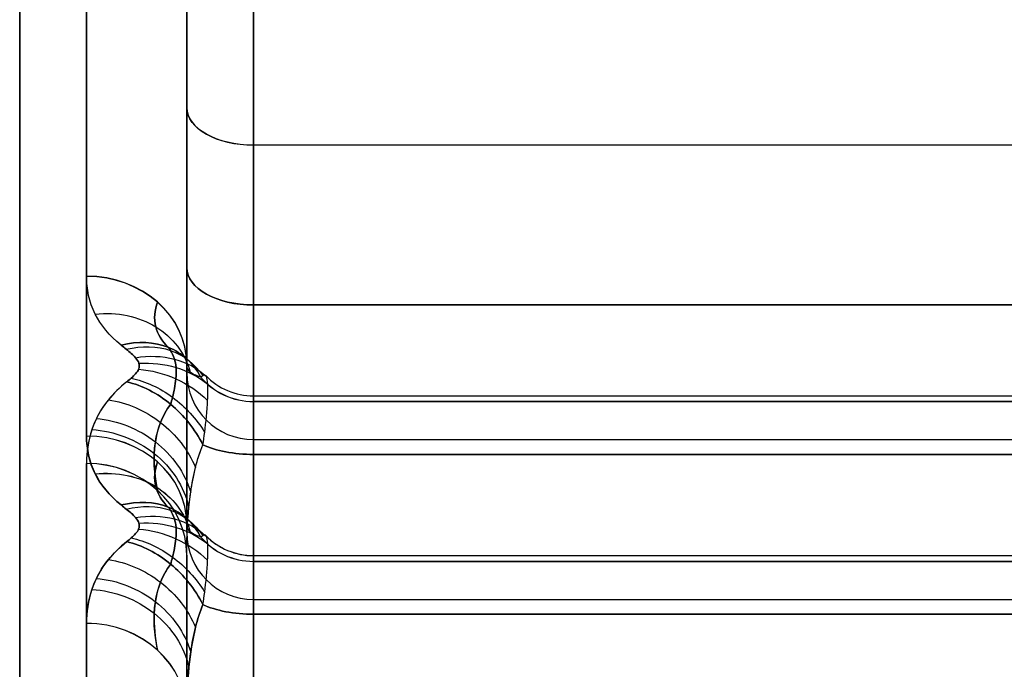
# Model space of a CAD drawing. Units: millimetres. Extents: x 0 to 532, y -9 to 817.
# Drawn here: x 29 to 30, y -8 to -7 of the extents above; entities that cross this region are included whole.
import ezdxf

# ---------------------------------------------------------------- set-up
doc = ezdxf.new("R2010")
doc.units = ezdxf.units.MM
doc.header["$MEASUREMENT"] = 0
doc.layers.add('Predefinito', color=7, linetype='Continuous', true_color=0x000000)

msp = doc.modelspace()

# ---------------------------------------------------------------- linework, layer by layer
at = {"layer": 'Predefinito'}
for p, q in [((29.1, -5.961, 254.3272), (29.1, -7.1491, 255.1285)), ((29.1, -7.1491, 264.8715), (29.1, -5.961, 265.6728)), ((29.1, -7.1491, 255.1285), (29.1, -5.961, 254.3272)), ((29.1, -7.3883, -264.8715), (29.1, -6.2003, -265.6728)), ((29.1, -7.3883, -255.1285), (29.1, -6.2003, -254.3272)), ((29, -7.0932, 255.2114), (29, -6.7221, 254.9612)), ((29, -6.7221, 265.0388), (29, -7.0932, 264.7886)), ((29, -7.3324, -264.7886), (29, -6.9613, -265.0388)), ((29, -6.9613, -254.9612), (29, -7.3324, -255.2114)), ((29, -7.1343, 255.5347), (29, -7.3844, 255.5347)), ((29, -7.1343, 264.4653), (29, -7.3844, 264.4653)), ((29, -7.1483, 255.2517), (29, -7.1483, 255.556)), ((29, -7.1483, 264.444), (29, -7.1483, 264.7483)), ((57.9, -7.1491, 255.1285), (29.1, -7.1491, 255.1285)), ((57.9, -7.1491, 264.8715), (29.1, -7.1491, 264.8715)), ((29, -7.3736, -264.4653), (29, -7.6236, -264.4653)), ((29, -7.3736, -255.5347), (29, -7.6236, -255.5347)), ((29, -7.3875, -264.7483), (29, -7.3875, -264.444)), ((29, -7.3875, -255.556), (29, -7.3875, -255.2517)), ((57.9, -7.3883, -264.8715), (29.1, -7.3883, -264.8715)), ((29.1, -7.3883, -255.1285), (57.9, -7.3883, -255.1285)), ((29.1, -7.5243, 256.3405), (57.9, -7.5243, 256.3405)), ((29.1, -7.5243, 263.6595), (57.9, -7.5243, 263.6595)), ((57.9, -7.5329, 256.2905), (29.1, -7.5329, 256.2905)), ((29.1, -7.5329, 263.7095), (57.9, -7.5329, 263.7095)), ((29.1, -7.5899, 255.9576), (57.9, -7.5899, 255.9576)), ((29.1, -7.5899, 264.0424), (57.9, -7.5899, 264.0424)), ((29.1, -7.612, 256.4769), (57.9, -7.612, 256.4769)), ((57.9, -7.612, 263.5231), (29.1, -7.612, 263.5231)), ((29.1, -7.7635, -263.6595), (57.9, -7.7635, -263.6595)), ((29.1, -7.7635, -256.3405), (57.9, -7.7635, -256.3405)), ((57.9, -7.7721, -263.7095), (29.1, -7.7721, -263.7095)), ((29.1, -7.7721, -256.2905), (57.9, -7.7721, -256.2905)), ((29.1, -7.8291, -264.0424), (57.9, -7.8291, -264.0424)), ((29.1, -7.8291, -255.9576), (57.9, -7.8291, -255.9576)), ((29.1, -7.8512, -263.5231), (57.9, -7.8512, -263.5231)), ((57.9, -7.8512, -256.4769), (29.1, -7.8512, -256.4769))]:
    msp.add_line(p, q, dxfattribs=at)
for centre, radius, start in [((28.75, -6.5557, -260), 2, 180), ((29.1, -7.4899, 255.9576), 0.1, 180), ((29.1, -7.4899, 264.0424), 0.1, 180), ((29.1, -7.4243, 256.3405), 0.1, 224.2097), ((29.1, -7.4243, 263.6595), 0.1, 224.21), ((29.1, -7.7291, -264.0424), 0.1, 180), ((29.1, -7.7291, -255.9576), 0.1, 180), ((29.1, -7.6635, -263.6595), 0.1, 224.2097), ((29.1, -7.6635, -256.3405), 0.1, 224.21)]:
    msp.add_arc(centre, radius, start, 270, dxfattribs=at)
at = {"layer": 'Predefinito', "extrusion": (1, 4.90642e-15, 1.00229e-29)}
msp.add_arc((-0.3165, 260, 28.75), 8, 141.31781, 218.68219, dxfattribs=at)
at = {"layer": 'Predefinito', "extrusion": (1, -3.63835e-14, -1.44848e-14)}
msp.add_arc((-0.3165, 260, 28.85), 8, 208.52353, 218.18932, dxfattribs=at)
at = {"layer": 'Predefinito', "extrusion": (1, -2.46898e-13, 1.27821e-13)}
msp.add_arc((-0.3165, 260, 28.85), 8, 141.81068, 151.47647, dxfattribs=at)
at = {"layer": 'Predefinito', "extrusion": (1, 0, 0)}
for centre, radius, start, end in [((-0.3165, 260, 28.85), 8, 141.81068, 151.47647), ((-0.3165, 260, 29), 8.15, 208.52353, 218.18932), ((-0.3165, 260, 29), 8.15, 141.81068, 146.94564), ((-0.5557, -260, 28.85), 8, 208.52353, 218.18932), ((-0.5557, -260, 29), 8.15, 210.93997, 218.18932), ((-6.5899, 255.9576, 29), 0.9, 170.7496, 236), ((-6.5899, 264.0424, 29), 0.9, 124, 140.3446), ((-7.6743, 256.3405, 29.1), 0.15, 360, 65.4638), ((-7.6743, 263.6595, 29.1), 0.15, 294.5362, 0), ((-0.5557, -260, 29), 8.15, 149.66414, 151.47647), ((-7.1968, 257.3866, 29.1), 1, 155.0644, 245.4638), ((-0.3165, 260, 28.85), 8, 156.0127, 162.39016), ((-6.8291, -264.0424, 29), 0.9, 170.365, 192.3288), ((-6.8291, -255.9576, 29), 0.9, 176.4055, 189.635), ((-0.3165, 260, 29), 8.15, 203.58871, 203.9873), ((-0.3165, 260, 29), 8.15, 156.0127, 157.55353), ((-7.1968, 257.3866, 29), 0.9, 190.8609, 231.0448), ((-7.9135, -263.6595, 29.1), 0.15, 360, 65.4638), ((-7.9135, -263.6595, 29.1), 0.15, 340.5525, 0), ((-7.436, -262.6134, 29.1), 1, 155.0644, 245.4638), ((-0.5557, -260, 28.85), 8, 197.60984, 203.9873)]:
    msp.add_arc(centre, radius, start, end, dxfattribs=at)
at = {"layer": 'Predefinito', "extrusion": (1, -1.62328e-13, -1.00664e-13)}
msp.add_arc((-0.3165, 260, 29), 8.15, 208.52353, 218.18932, dxfattribs=at)
at = {"layer": 'Predefinito', "extrusion": (1, -1.11171e-13, 6.69877e-14)}
msp.add_arc((-0.3165, 260, 29), 8.15, 141.81068, 151.47647, dxfattribs=at)
at = {"layer": 'Predefinito', "extrusion": (1, -3.09065e-13, -1.56124e-13)}
msp.add_arc((-0.5557, -260, 28.85), 8, 208.52353, 218.18932, dxfattribs=at)
at = {"layer": 'Predefinito', "extrusion": (1, -1.94348e-13, 1.1216e-13)}
msp.add_arc((-0.5557, -260, 28.85), 8, 141.81068, 151.47647, dxfattribs=at)
at = {"layer": 'Predefinito', "extrusion": (1, -2.32037e-14, -1.83719e-14)}
msp.add_arc((-0.5557, -260, 29), 8.15, 208.52353, 218.18932, dxfattribs=at)
at = {"layer": 'Predefinito', "extrusion": (1, -7.90848e-14, 5.51578e-14)}
msp.add_arc((-0.5557, -260, 29), 8.15, 141.81068, 151.47647, dxfattribs=at)
at = {"layer": 'Predefinito', "extrusion": (1, 4.79823e-15, 2.05479e-15)}
msp.add_arc((-6.5899, 255.9576, 29), 0.9, 170.365, 236, dxfattribs=at)
at = {"layer": 'Predefinito', "extrusion": (1.32602e-13, 0.829038, -0.559193)}
msp.add_arc((-29.1, 207.6134, -148.593), 0.1, 270, 0, dxfattribs=at)
at = {"layer": 'Predefinito', "extrusion": (5.38875e-13, 0.829038, 0.559193)}
msp.add_arc((-29.1, 223.4861, 142.1874), 0.1, 0, 90, dxfattribs=at)
at = {"layer": 'Predefinito', "extrusion": (1, -1.45399e-14, 2.26488e-15)}
msp.add_arc((-6.5899, 264.0424, 29), 0.9, 124, 189.635, dxfattribs=at)
at = {"layer": 'Predefinito', "extrusion": (1, 8.62422e-16, 3.34229e-15)}
msp.add_arc((-6.5899, 255.9576, 29.1), 1, 160.5525, 236, dxfattribs=at)
at = {"layer": 'Predefinito', "extrusion": (1, 1.17624e-15, 5.72646e-15)}
msp.add_arc((-6.5899, 264.0424, 29.1), 1, 124, 199.4475, dxfattribs=at)
at = {"layer": 'Predefinito', "extrusion": (1, 1.57702e-15, -1.12097e-14)}
msp.add_arc((-6.8291, -264.0424, 29), 0.9, 170.365, 236, dxfattribs=at)
at = {"layer": 'Predefinito', "extrusion": (1.17822e-13, 0.829038, -0.559193)}
msp.add_arc((-29.1, -223.6199, 141.989), 0.1, 270, 0, dxfattribs=at)
at = {"layer": 'Predefinito', "extrusion": (-3.71231e-13, 0.829038, 0.559193)}
msp.add_arc((-29.1, -207.4796, -148.7913), 0.1, 360, 90, dxfattribs=at)
at = {"layer": 'Predefinito', "extrusion": (1, -1.53518e-14, 6.57422e-15)}
msp.add_arc((-6.8291, -255.9576, 29), 0.9, 124, 189.635, dxfattribs=at)
at = {"layer": 'Predefinito', "extrusion": (-4.77161e-13, -0.47752, 0.878621)}
msp.add_arc((28.85, 115.727, 228.5926), 0.15, 0, 90, dxfattribs=at)
at = {"layer": 'Predefinito', "extrusion": (4.6869e-13, 0.47752, 0.878621)}
msp.add_arc((-28.85, 132.5831, 228.2904), 0.15, 180, 270, dxfattribs=at)
at = {"layer": 'Predefinito', "extrusion": (1, -8.62422e-16, -3.34229e-15)}
msp.add_arc((-6.8291, -264.0424, 29.1), 1, 160.5525, 236, dxfattribs=at)
at = {"layer": 'Predefinito', "extrusion": (1, 4.2189e-15, 1.66413e-15)}
msp.add_arc((-6.8291, -255.9576, 29.1), 1, 124, 199.4475, dxfattribs=at)
at = {"layer": 'Predefinito', "extrusion": (1.7865e-12, -0.332943, 0.942947)}
msp.add_arc((29.1, 80.7972, 251.172), 0.1, 217.544, 270, dxfattribs=at)
at = {"layer": 'Predefinito', "extrusion": (2.03728e-12, 0.332943, 0.942947)}
msp.add_arc((-29.1, 92.3333, 239.1603), 0.1, 37.544, 90, dxfattribs=at)
at = {"layer": 'Predefinito', "extrusion": (3.34296e-06, -2.97698e-05, 1)}
for centre in [(29.0991, -7.4165, 263.6599), (29.1009, -7.6712, -256.3401)]:
    msp.add_arc(centre, 0.1, 224.2068, 269.9969, dxfattribs=at)
at = {"layer": 'Predefinito', "extrusion": (-1.67437e-05, 0.000147623, 1)}
for centre in [(29.1043, -7.4622, 256.3389), (29.0956, -7.6246, -263.6612)]:
    msp.add_arc(centre, 0.1, 224.2063, 269.9969, dxfattribs=at)
at = {"layer": 'Predefinito', "extrusion": (1, -4.15135e-13, -1.92039e-29)}
msp.add_arc((-7.6743, 263.6595, 29.1), 0.15, 360, 19.4475, dxfattribs=at)
at = {"layer": 'Predefinito', "extrusion": (1, -5.74932e-13, 2.73828e-14)}
msp.add_arc((-7.6743, 256.3405, 29.1), 0.15, 340.5525, 0, dxfattribs=at)
at = {"layer": 'Predefinito', "extrusion": (1.10272e-13, -0.47752, 0.878621)}
msp.add_arc((28.85, -132.7933, -228.1761), 0.15, 0, 90, dxfattribs=at)
at = {"layer": 'Predefinito', "extrusion": (3.04705e-13, 0.47752, 0.878621)}
msp.add_arc((-28.85, -115.5169, -228.7068), 0.15, 180, 270, dxfattribs=at)
at = {"layer": 'Predefinito', "extrusion": (-9.14206e-13, 0.909699, -0.415268)}
msp.add_arc((-29.1, 230.2558, -113.4313), 0.1, 270, 319.4093, dxfattribs=at)
at = {"layer": 'Predefinito', "extrusion": (-6.32267e-13, 0.909699, 0.415268)}
msp.add_arc((-29.1, 242.7877, 102.5081), 0.1, 40.5907, 90, dxfattribs=at)
at = {"layer": 'Predefinito', "extrusion": (1, 3.1991e-15, 1.4875e-15)}
msp.add_arc((-7.1968, 262.6134, 29.1), 1, 114.5362, 204.9356, dxfattribs=at)
at = {"layer": 'Predefinito', "extrusion": (-3.53444e-13, -0.406534, 0.913636)}
msp.add_arc((28.85, 97.2598, 237.6739), 0.15, 0, 90, dxfattribs=at)
at = {"layer": 'Predefinito', "extrusion": (1, -6.15651e-14, -3.61948e-14)}
msp.add_arc((-0.3165, 260, 28.85), 8, 197.60984, 203.9873, dxfattribs=at)
at = {"layer": 'Predefinito', "extrusion": (1.20358e-14, 0.406534, 0.913636)}
msp.add_arc((-28.85, 114.138, 237.4166), 0.15, 180, 270, dxfattribs=at)
at = {"layer": 'Predefinito', "extrusion": (1, 2.70247e-13, -1.1119e-13)}
msp.add_arc((-0.3165, 260, 28.85), 8, 156.0127, 162.39016, dxfattribs=at)
at = {"layer": 'Predefinito', "extrusion": (1.5719e-12, -0.332943, 0.942947)}
msp.add_arc((29.1, -92.5588, -239.0807), 0.1, 217.544, 270, dxfattribs=at)
at = {"layer": 'Predefinito', "extrusion": (9.39949e-13, 0.332943, 0.942947)}
msp.add_arc((-29.1, -80.5716, -251.2517), 0.1, 37.544, 90, dxfattribs=at)
at = {"layer": 'Predefinito', "extrusion": (1, -3.8833e-13, -1.47502e-13)}
msp.add_arc((-0.3165, 260, 29), 8.15, 197.60984, 203.9873, dxfattribs=at)
at = {"layer": 'Predefinito', "extrusion": (1, -1.33185e-13, 5.05885e-14)}
msp.add_arc((-0.3165, 260, 29), 8.15, 156.0127, 162.39016, dxfattribs=at)
at = {"layer": 'Predefinito', "extrusion": (1, 4.27866e-15, 1.62519e-15)}
msp.add_arc((-7.1968, 257.3866, 29), 0.9, 170.5524, 231.0448, dxfattribs=at)
at = {"layer": 'Predefinito', "extrusion": (1, 1.83589e-14, -6.97335e-15)}
msp.add_arc((-7.1968, 262.6134, 29), 0.9, 128.9552, 189.4476, dxfattribs=at)
at = {"layer": 'Predefinito', "extrusion": (1, -1.36112e-13, -1.65599e-13)}
msp.add_arc((-7.9135, -256.3405, 29.1), 0.15, 0, 19.4475, dxfattribs=at)
at = {"layer": 'Predefinito', "extrusion": (1, 3.33994e-14, 3.06033e-14)}
msp.add_arc((-7.9135, -256.3405, 29.1), 0.15, 294.5362, 0, dxfattribs=at)
at = {"layer": 'Predefinito', "extrusion": (-9.24039e-13, 0.909699, -0.415268)}
msp.add_arc((-29.1, -242.8871, 102.2905), 0.1, 270, 319.4093, dxfattribs=at)
at = {"layer": 'Predefinito', "extrusion": (8.62322e-13, 0.909699, 0.415268)}
msp.add_arc((-29.1, -230.1565, -113.6489), 0.1, 40.5907, 90, dxfattribs=at)
at = {"layer": 'Predefinito', "extrusion": (1, -4.69687e-15, 1.73408e-15)}
msp.add_arc((-7.436, -257.3866, 29.1), 1, 114.5362, 204.9356, dxfattribs=at)
at = {"layer": 'Predefinito', "extrusion": (3.51039e-13, -0.406534, 0.913636)}
msp.add_arc((28.85, -114.3566, -237.3193), 0.15, 360, 90, dxfattribs=at)
at = {"layer": 'Predefinito', "extrusion": (1, 1.41761e-13, 5.38461e-14)}
msp.add_arc((-0.5557, -260, 28.85), 8, 197.60984, 203.9873, dxfattribs=at)
at = {"layer": 'Predefinito', "extrusion": (5.29577e-14, 0.406534, 0.913636)}
msp.add_arc((-28.85, -97.0412, -237.7711), 0.15, 180, 270, dxfattribs=at)
at = {"layer": 'Predefinito', "extrusion": (1, -2.76062e-13, 1.04858e-13)}
msp.add_arc((-0.5557, -260, 28.85), 8, 156.0127, 162.39016, dxfattribs=at)
at = {"layer": 'Predefinito'}
for points, knots in [([(29.1, -6.2003, -265.6728), (29.0992, -6.2003, -265.6728), (29.0985, -6.2003, -265.6727), (29.0965, -6.2008, -265.6724), (29.0954, -6.2013, -265.672), (29.0927, -6.2029, -265.6707), (29.0913, -6.2041, -265.6697), (29.0881, -6.2075, -265.6671), (29.0863, -6.2099, -265.6652), (29.0827, -6.2158, -265.6606), (29.0808, -6.2195, -265.6576), (29.0769, -6.2279, -265.6509), (29.075, -6.2327, -265.6471), (29.0709, -6.2444, -265.6378), (29.0687, -6.2514, -265.6323), (29.064, -6.2679, -265.6192), (29.0616, -6.2774, -265.6115), (29.0564, -6.2997, -265.5937), (29.0538, -6.3125, -265.5835), (29.0481, -6.3421, -265.5597), (29.0452, -6.359, -265.5461), (29.039, -6.398, -265.5145), (29.0358, -6.4203, -265.4965), (29.0292, -6.4716, -265.4546), (29.0258, -6.5007, -265.4306), (29.019, -6.5662, -265.3765), (29.0158, -6.6025, -265.3463), (29.0093, -6.6864, -265.2759), (29.0064, -6.734, -265.2355), (29.0015, -6.8419, -265.1432), (29, -6.902, -265.0911), (29, -6.9613, -265.0388)], [0, 0, 0, 0, 0.000563, 0.000563, 0.0014638, 0.0014638, 0.0026349, 0.0026349, 0.0041984, 0.0041984, 0.0062103, 0.0062103, 0.0085451, 0.0085451, 0.0117207, 0.0117207, 0.0158491, 0.0158491, 0.0212159, 0.0212159, 0.0281927, 0.0281927, 0.0372626, 0.0372626, 0.0490535, 0.0490535, 0.0637464, 0.0637464, 0.0831648, 0.0831648, 0.1078801, 0.1078801, 0.1078801, 0.1078801]), ([(29, -6.9613, -254.9612), (29, -6.8318, -254.8473), (29.0067, -6.6989, -254.7338), (29.0281, -6.4717, -254.5451), (29.0387, -6.3752, -254.4666), (29.0655, -6.2608, -254.3752), (29.0722, -6.2352, -254.3548), (29.0873, -6.2075, -254.3329), (29.0934, -6.2003, -254.3272), (29.1, -6.2003, -254.3272)], [0, 0, 0, 0, 0.5, 0.5, 0.855143, 0.855143, 0.954135, 0.954135, 1, 1, 1, 1]), ([(28.9018, -7.4485, 256.3759), (28.8839, -7.4342, 256.3477), (28.8712, -7.4183, 256.3169), (28.8539, -7.3837, 256.251), (28.85, -7.3646, 256.2152), (28.85, -7.3454, 256.1798)], [0, 0, 0, 0, 0.01104687, 0.01104687, 0.02333776, 0.02333776, 0.02333776, 0.02333776]), ([(28.9018, -7.4485, 263.6241), (28.8839, -7.4342, 263.6522), (28.8713, -7.4183, 263.683), (28.8539, -7.3838, 263.7489), (28.85, -7.3647, 263.7848), (28.85, -7.3454, 263.8202)], [-0.02333779, -0.02333779, -0.02333779, -0.02333779, -0.01230979, -0.01230979, 0, 0, 0, 0]), ([(28.9561, -7.384, 256.1589), (28.9518, -7.3965, 256.1906), (28.9506, -7.4089, 256.2221), (28.9562, -7.4316, 256.2795), (28.9622, -7.4422, 256.3061), (28.9723, -7.4517, 256.3302)], [0, 0, 0, 0, 0.01229089, 0.01229089, 0.02333776, 0.02333776, 0.02333776, 0.02333776]), ([(28.9723, -7.4517, 263.6698), (28.9622, -7.4422, 263.6938), (28.9562, -7.4316, 263.7204), (28.9506, -7.4089, 263.7778), (28.9518, -7.3965, 263.8094), (28.9561, -7.384, 263.8411)], [0, 0, 0, 0, 0.011028, 0.011028, 0.02333779, 0.02333779, 0.02333779, 0.02333779]), ([(29.0207, -7.496, 263.7225), (29.0103, -7.4757, 263.7056), (28.9762, -7.4445, 263.6686), (28.9266, -7.4422, 263.6364), (28.9018, -7.4485, 263.6241)], [0, 0, 0, 0, 0.5, 1, 1, 1, 1]), ([(28.9102, -7.5033, 256.4858), (28.9124, -7.5015, 256.4821), (28.9147, -7.4996, 256.4784), (28.9217, -7.4935, 256.4659), (28.926, -7.4892, 256.457), (28.9291, -7.4816, 256.4418), (28.9293, -7.4786, 256.4357), (28.9284, -7.4756, 256.4298), (28.9275, -7.4727, 256.424), (28.9256, -7.4699, 256.4184), (28.9195, -7.4629, 256.4044), (28.9145, -7.4588, 256.3961), (28.9069, -7.4526, 256.3839), (28.9043, -7.4505, 256.3799), (28.9018, -7.4485, 256.3759)], [0, 0, 0, 0, 0.00142992, 0.00142992, 0.00467885, 0.00467885, 0.00670944, 0.00670944, 0.00670944, 0.00868843, 0.00868843, 0.01185483, 0.01185483, 0.01341887, 0.01341887, 0.01341887, 0.01341887]), ([(28.9018, -7.4485, 263.6241), (28.9043, -7.4505, 263.6201), (28.9069, -7.4526, 263.6161), (28.9145, -7.4588, 263.6039), (28.9195, -7.4629, 263.5956), (28.9256, -7.4699, 263.5816), (28.9275, -7.4727, 263.576), (28.9284, -7.4756, 263.5702), (28.9293, -7.4786, 263.5643), (28.9291, -7.4816, 263.5582), (28.926, -7.4892, 263.543), (28.9217, -7.4935, 263.5341), (28.9147, -7.4996, 263.5216), (28.9124, -7.5015, 263.5179), (28.9102, -7.5033, 263.5142)], [0, 0, 0, 0, 0.00156404, 0.00156404, 0.00473044, 0.00473044, 0.00670944, 0.00670944, 0.00670944, 0.00874002, 0.00874002, 0.01198895, 0.01198895, 0.01341887, 0.01341887, 0.01341887, 0.01341887]), ([(28.9094, -7.4546, 256.388), (28.9325, -7.4489, 256.3767), (28.9787, -7.4502, 256.3478), (29.0123, -7.4764, 256.3139), (29.0238, -7.494, 256.298)], [0, 0, 0, 0, 0.0875938, 0.1751877, 0.1751877, 0.1751877, 0.1751877]), ([(28.9094, -7.4546, 263.612), (28.9325, -7.4489, 263.6233), (28.9787, -7.4502, 263.6522), (29.0123, -7.4764, 263.6861), (29.0238, -7.494, 263.702)], [0, 0, 0, 0, 0.0875938, 0.1751877, 0.1751877, 0.1751877, 0.1751877]), ([(28.9723, -7.4517, 256.3302), (28.9734, -7.4532, 256.3353), (28.9745, -7.4547, 256.3407), (28.9777, -7.4598, 256.3583), (28.9799, -7.4639, 256.3716), (28.9826, -7.4729, 256.3966), (28.9835, -7.477, 256.4071), (28.9839, -7.482, 256.4182), (28.9843, -7.487, 256.4295), (28.9842, -7.493, 256.4412), (28.9828, -7.5085, 256.4687), (28.9809, -7.518, 256.4828), (28.9778, -7.5301, 256.4999), (28.9768, -7.5336, 256.5047), (28.9759, -7.5369, 256.5091)], [0, 0, 0, 0, 0.0314191, 0.0314191, 0.095027, 0.095027, 0.1347819, 0.1347819, 0.1347819, 0.1755731, 0.1755731, 0.240839, 0.240839, 0.2695638, 0.2695638, 0.2695638, 0.2695638]), ([(28.9759, -7.5369, 263.4909), (28.9768, -7.5336, 263.4953), (28.9778, -7.5301, 263.5001), (28.9809, -7.518, 263.5172), (28.9828, -7.5085, 263.5313), (28.9842, -7.493, 263.5588), (28.9843, -7.487, 263.5705), (28.9839, -7.482, 263.5818), (28.9835, -7.477, 263.5929), (28.9826, -7.4729, 263.6034), (28.9799, -7.4639, 263.6284), (28.9777, -7.4598, 263.6417), (28.9745, -7.4547, 263.6593), (28.9734, -7.4532, 263.6647), (28.9723, -7.4517, 263.6698)], [0, 0, 0, 0, 0.0287247, 0.0287247, 0.0939907, 0.0939907, 0.1347819, 0.1347819, 0.1347819, 0.1745368, 0.1745368, 0.2381447, 0.2381447, 0.2695638, 0.2695638, 0.2695638, 0.2695638]), ([(28.9233, -7.4672, 256.413), (28.9433, -7.4638, 256.4062), (28.9834, -7.4653, 256.3883), (29.0162, -7.4832, 256.3652), (29.0293, -7.4955, 256.3535)], [0, 0, 0, 0, 0.0875938, 0.1751877, 0.1751877, 0.1751877, 0.1751877]), ([(28.9233, -7.4672, 263.587), (28.9433, -7.4638, 263.5938), (28.9834, -7.4653, 263.6117), (29.0162, -7.4832, 263.6348), (29.0293, -7.4955, 263.6465)], [0, 0, 0, 0, 0.0875938, 0.1751877, 0.1751877, 0.1751877, 0.1751877]), ([(28.9284, -7.4756, 256.4298), (28.9473, -7.4745, 256.4275), (28.9852, -7.4788, 256.4195), (29.0177, -7.4958, 256.4062), (29.0313, -7.5068, 256.3986)], [0, 0, 0, 0, 0.0875938, 0.1751877, 0.1751877, 0.1751877, 0.1751877]), ([(28.9284, -7.4756, 263.5702), (28.9473, -7.4745, 263.5725), (28.9852, -7.4788, 263.5805), (29.0177, -7.4958, 263.5938), (29.0313, -7.5068, 263.6014)], [0, 0, 0, 0, 0.0875938, 0.1751877, 0.1751877, 0.1751877, 0.1751877]), ([(29.0207, -7.496, 256.2775), (29.0135, -7.494, 256.2553), (29.0085, -7.4916, 256.2301), (29.0015, -7.4856, 256.1737), (29, -7.4818, 256.1417), (29, -7.4772, 256.1082)], [-0.02333776, -0.02333776, -0.02333776, -0.02333776, -0.01229089, -0.01229089, 0, 0, 0, 0]), ([(29.0207, -7.496, 263.7225), (29.0136, -7.494, 263.7447), (29.0085, -7.4916, 263.7698), (29.0015, -7.4856, 263.8262), (29, -7.4818, 263.8583), (29, -7.4772, 263.8918)], [0, 0, 0, 0, 0.011028, 0.011028, 0.02333779, 0.02333779, 0.02333779, 0.02333779]), ([(28.9168, -7.4978, 256.4746), (28.9383, -7.5025, 256.4841), (28.9811, -7.5223, 256.498), (29.0144, -7.5586, 256.4985), (29.0267, -7.5789, 256.4954)], [0, 0, 0, 0, 0.0875938, 0.1751877, 0.1751877, 0.1751877, 0.1751877]), ([(28.9168, -7.4978, 263.5254), (28.9383, -7.5025, 263.5159), (28.9811, -7.5223, 263.502), (29.0144, -7.5586, 263.5015), (29.0267, -7.5789, 263.5046)], [0, 0, 0, 0, 0.0875938, 0.1751877, 0.1751877, 0.1751877, 0.1751877]), ([(28.9279, -7.4845, 256.4477), (28.9469, -7.486, 256.4508), (28.9851, -7.4959, 256.4536), (29.0175, -7.5179, 256.4492), (29.0312, -7.5312, 256.4454)], [0, 0, 0, 0, 0.0875938, 0.1751877, 0.1751877, 0.1751877, 0.1751877]), ([(28.9279, -7.4845, 263.5523), (28.9469, -7.486, 263.5492), (28.9851, -7.4959, 263.5464), (29.0175, -7.5179, 263.5508), (29.0312, -7.5312, 263.5546)], [0, 0, 0, 0, 0.0875938, 0.1751877, 0.1751877, 0.1751877, 0.1751877]), ([(29.0207, -7.496, 256.2775), (29.0217, -7.4953, 256.2837), (29.0228, -7.4945, 256.2905), (29.0254, -7.4931, 256.31), (29.027, -7.4926, 256.3241), (29.0283, -7.494, 256.3405)], [0, 0, 0, 0, 0.1165553, 0.1165553, 0.3044771, 0.3044771, 0.3044771, 0.3044771]), ([(29.0207, -7.496, 263.7225), (29.0217, -7.4953, 263.7163), (29.0228, -7.4945, 263.7095), (29.0254, -7.4931, 263.69), (29.027, -7.4926, 263.6759), (29.0283, -7.494, 263.6595)], [-1, -1, -1, -1, -0.8834447, -0.8834447, -0.695497, -0.695497, -0.695497, -0.695497]), ([(29.0241, -7.5975, 256.5087), (29.025, -7.5917, 256.5049), (29.0259, -7.5855, 256.5005), (29.0287, -7.5639, 256.4837), (29.0304, -7.5466, 256.4677), (29.0316, -7.5215, 256.4314), (29.0317, -7.5128, 256.4149), (29.0313, -7.5068, 256.3986), (29.031, -7.5009, 256.3827), (29.0302, -7.4975, 256.3673), (29.029, -7.4949, 256.349), (29.0287, -7.4944, 256.3446), (29.0283, -7.494, 256.3405)], [-1, -1, -1, -1, -0.8934399, -0.8934399, -0.651323, -0.651323, -0.5, -0.5, -0.5, -0.3525212, -0.3525212, -0.3044771, -0.3044771, -0.3044771, -0.3044771]), ([(29.0241, -7.5975, 263.4913), (29.025, -7.5917, 263.4951), (29.0259, -7.5855, 263.4995), (29.0287, -7.5639, 263.5163), (29.0304, -7.5466, 263.5323), (29.0316, -7.5215, 263.5686), (29.0317, -7.5128, 263.5851), (29.0313, -7.5068, 263.6014), (29.031, -7.5009, 263.6173), (29.0302, -7.4975, 263.6327), (29.029, -7.4949, 263.651), (29.0287, -7.4944, 263.6554), (29.0283, -7.494, 263.6595)], [0, 0, 0, 0, 0.1065601, 0.1065601, 0.348677, 0.348677, 0.5, 0.5, 0.5, 0.6474788, 0.6474788, 0.695497, 0.695497, 0.695497, 0.695497]), ([(28.9102, -7.5033, 256.4858), (28.8993, -7.5119, 256.5035), (28.8902, -7.521, 256.5221), (28.8708, -7.5449, 256.5721), (28.863, -7.5599, 256.6039), (28.8521, -7.5919, 256.6729), (28.85, -7.6089, 256.7104), (28.85, -7.6255, 256.7477)], [-0.030286, -0.030286, -0.030286, -0.030286, -0.02344127, -0.02344127, -0.0124897, -0.0124897, 0, 0, 0, 0]), ([(28.9102, -7.5033, 263.5142), (28.8883, -7.5206, 263.4787), (28.8739, -7.5396, 263.4392), (28.8537, -7.5809, 263.3513), (28.85, -7.6036, 263.3017), (28.85, -7.6255, 263.2523)], [0, 0, 0, 0, 0.01375081, 0.01375081, 0.03028582, 0.03028582, 0.03028582, 0.03028582]), ([(29.0241, -7.5975, 256.5087), (29.0125, -7.5745, 256.513), (28.9789, -7.5322, 256.5133), (28.9331, -7.5088, 256.497), (28.9102, -7.5033, 256.4858)], [0, 0, 0, 0, 0.5, 1, 1, 1, 1]), ([(28.9102, -7.5033, 263.5142), (28.9331, -7.5088, 263.503), (28.9789, -7.5322, 263.4867), (29.0125, -7.5745, 263.487), (29.0241, -7.5975, 263.4913)], [0, 0, 0, 0, 0.5, 1, 1, 1, 1]), ([(28.9561, -7.6657, 263.2701), (28.9513, -7.6412, 263.3135), (28.9494, -7.6167, 263.3557), (28.956, -7.5736, 263.4292), (28.963, -7.5543, 263.4618), (28.9759, -7.5369, 263.4909)], [0, 0, 0, 0, 0.01653501, 0.01653501, 0.03028582, 0.03028582, 0.03028582, 0.03028582]), ([(28.9759, -7.5369, 256.5091), (28.9695, -7.5456, 256.5236), (28.9645, -7.5547, 256.539), (28.9548, -7.5791, 256.5802), (28.952, -7.5948, 256.6068), (28.9505, -7.6287, 256.665), (28.9525, -7.6472, 256.6971), (28.9561, -7.6657, 256.7299)], [0, 0, 0, 0, 0.00684473, 0.00684473, 0.01779631, 0.01779631, 0.030286, 0.030286, 0.030286, 0.030286]), ([(28.85, -7.5846, -263.8202), (28.85, -7.6038, -263.7848), (28.8539, -7.6229, -263.749), (28.8712, -7.6575, -263.6831), (28.8839, -7.6734, -263.6523), (28.9018, -7.6877, -263.6241)], [-0.02333776, -0.02333776, -0.02333776, -0.02333776, -0.01104687, -0.01104687, 0, 0, 0, 0]), ([(28.9018, -7.6877, -256.3759), (28.8839, -7.6734, -256.3478), (28.8713, -7.6576, -256.317), (28.8539, -7.623, -256.2511), (28.85, -7.6039, -256.2152), (28.85, -7.5846, -256.1798)], [-0.02333779, -0.02333779, -0.02333779, -0.02333779, -0.01230979, -0.01230979, 0, 0, 0, 0]), ([(29, -7.7626, 256.6867), (29, -7.7385, 256.6575), (29.0009, -7.7144, 256.6301), (29.0052, -7.6705, 256.5825), (29.0083, -7.6504, 256.5617), (29.0161, -7.6196, 256.5305), (29.0197, -7.6082, 256.5192), (29.0241, -7.5975, 256.5087)], [-0.030286, -0.030286, -0.030286, -0.030286, -0.01779631, -0.01779631, -0.00684473, -0.00684473, 0, 0, 0, 0]), ([(29, -7.7626, 263.3133), (29, -7.7307, 263.3519), (29.0015, -7.6987, 263.3874), (29.0095, -7.6433, 263.4458), (29.0153, -7.619, 263.4703), (29.0241, -7.5975, 263.4913)], [0, 0, 0, 0, 0.01653501, 0.01653501, 0.03028582, 0.03028582, 0.03028582, 0.03028582]), ([(28.9561, -7.6232, -263.8411), (28.9518, -7.6357, -263.8094), (28.9506, -7.6481, -263.7779), (28.9562, -7.6708, -263.7205), (28.9622, -7.6814, -263.6939), (28.9723, -7.691, -263.6698)], [0, 0, 0, 0, 0.01229089, 0.01229089, 0.02333776, 0.02333776, 0.02333776, 0.02333776]), ([(28.9723, -7.691, -256.3302), (28.9622, -7.6814, -256.3062), (28.9562, -7.6709, -256.2796), (28.9506, -7.6481, -256.2222), (28.9518, -7.6357, -256.1906), (28.9561, -7.6232, -256.1589)], [0, 0, 0, 0, 0.011028, 0.011028, 0.02333779, 0.02333779, 0.02333779, 0.02333779]), ([(28.9102, -7.7425, -263.5142), (28.9124, -7.7407, -263.5179), (28.9147, -7.7389, -263.5216), (28.9217, -7.7328, -263.5341), (28.926, -7.7284, -263.543), (28.9291, -7.7208, -263.5582), (28.9293, -7.7178, -263.5643), (28.9284, -7.7148, -263.5702), (28.9275, -7.7119, -263.576), (28.9256, -7.7092, -263.5816), (28.9195, -7.7021, -263.5956), (28.9145, -7.698, -263.6039), (28.9069, -7.6918, -263.6161), (28.9043, -7.6897, -263.6201), (28.9018, -7.6877, -263.6241)], [0, 0, 0, 0, 0.00142992, 0.00142992, 0.00467885, 0.00467885, 0.00670944, 0.00670944, 0.00670944, 0.00868843, 0.00868843, 0.01185483, 0.01185483, 0.01341887, 0.01341887, 0.01341887, 0.01341887]), ([(28.9018, -7.6877, -256.3759), (28.9043, -7.6897, -256.3799), (28.9069, -7.6918, -256.3839), (28.9145, -7.698, -256.3961), (28.9195, -7.7021, -256.4044), (28.9256, -7.7092, -256.4184), (28.9275, -7.7119, -256.424), (28.9284, -7.7148, -256.4298), (28.9293, -7.7178, -256.4357), (28.9291, -7.7208, -256.4418), (28.926, -7.7284, -256.457), (28.9217, -7.7328, -256.4659), (28.9147, -7.7389, -256.4784), (28.9124, -7.7407, -256.4821), (28.9102, -7.7425, -256.4858)], [0, 0, 0, 0, 0.00156404, 0.00156404, 0.00473044, 0.00473044, 0.00670944, 0.00670944, 0.00670944, 0.00874002, 0.00874002, 0.01198895, 0.01198895, 0.01341887, 0.01341887, 0.01341887, 0.01341887]), ([(28.9094, -7.6938, -263.612), (28.9325, -7.6881, -263.6233), (28.9787, -7.6894, -263.6522), (29.0123, -7.7156, -263.6861), (29.0238, -7.7332, -263.702)], [0, 0, 0, 0, 0.0875938, 0.1751877, 0.1751877, 0.1751877, 0.1751877]), ([(28.9094, -7.6938, -256.388), (28.9325, -7.6881, -256.3767), (28.9787, -7.6894, -256.3478), (29.0123, -7.7156, -256.3139), (29.0238, -7.7332, -256.298)], [0, 0, 0, 0, 0.0875938, 0.1751877, 0.1751877, 0.1751877, 0.1751877]), ([(28.9233, -7.7065, -263.587), (28.9433, -7.703, -263.5938), (28.9834, -7.7045, -263.6117), (29.0162, -7.7224, -263.6348), (29.0293, -7.7347, -263.6465)], [0, 0, 0, 0, 0.0875938, 0.1751877, 0.1751877, 0.1751877, 0.1751877]), ([(28.9233, -7.7065, -256.413), (28.9433, -7.703, -256.4062), (28.9834, -7.7045, -256.3883), (29.0162, -7.7224, -256.3652), (29.0293, -7.7347, -256.3535)], [0, 0, 0, 0, 0.0875938, 0.1751877, 0.1751877, 0.1751877, 0.1751877]), ([(28.9723, -7.691, -263.6698), (28.9734, -7.6924, -263.6647), (28.9745, -7.6939, -263.6593), (28.9777, -7.699, -263.6417), (28.9799, -7.7031, -263.6284), (28.9826, -7.7121, -263.6034), (28.9835, -7.7162, -263.5929), (28.9839, -7.7212, -263.5818), (28.9843, -7.7263, -263.5705), (28.9842, -7.7322, -263.5588), (28.9828, -7.7477, -263.5313), (28.9809, -7.7572, -263.5172), (28.9778, -7.7693, -263.5001), (28.9768, -7.7728, -263.4953), (28.9759, -7.7761, -263.4909)], [0, 0, 0, 0, 0.0314191, 0.0314191, 0.095027, 0.095027, 0.1347819, 0.1347819, 0.1347819, 0.1755731, 0.1755731, 0.240839, 0.240839, 0.2695638, 0.2695638, 0.2695638, 0.2695638]), ([(28.9759, -7.7761, -256.5091), (28.9768, -7.7728, -256.5047), (28.9778, -7.7693, -256.4999), (28.9809, -7.7572, -256.4828), (28.9828, -7.7477, -256.4687), (28.9842, -7.7322, -256.4412), (28.9843, -7.7263, -256.4295), (28.9839, -7.7212, -256.4182), (28.9835, -7.7162, -256.4071), (28.9826, -7.7121, -256.3966), (28.9799, -7.7031, -256.3716), (28.9777, -7.699, -256.3583), (28.9745, -7.6939, -256.3407), (28.9734, -7.6924, -256.3353), (28.9723, -7.691, -256.3302)], [0, 0, 0, 0, 0.0287247, 0.0287247, 0.0939907, 0.0939907, 0.1347819, 0.1347819, 0.1347819, 0.1745368, 0.1745368, 0.2381447, 0.2381447, 0.2695638, 0.2695638, 0.2695638, 0.2695638]), ([(28.9284, -7.7148, -263.5702), (28.9473, -7.7137, -263.5725), (28.9852, -7.718, -263.5805), (29.0177, -7.735, -263.5938), (29.0313, -7.746, -263.6014)], [0, 0, 0, 0, 0.0875938, 0.1751877, 0.1751877, 0.1751877, 0.1751877]), ([(28.9284, -7.7148, -256.4298), (28.9473, -7.7137, -256.4275), (28.9852, -7.718, -256.4195), (29.0177, -7.735, -256.4062), (29.0313, -7.746, -256.3986)], [0, 0, 0, 0, 0.0875938, 0.1751877, 0.1751877, 0.1751877, 0.1751877]), ([(29.0207, -7.7352, -263.7225), (29.0135, -7.7332, -263.7447), (29.0085, -7.7308, -263.7699), (29.0015, -7.7248, -263.8263), (29, -7.721, -263.8583), (29, -7.7164, -263.8918)], [-0.02333776, -0.02333776, -0.02333776, -0.02333776, -0.01229089, -0.01229089, 0, 0, 0, 0]), ([(29.0207, -7.7352, -256.2775), (29.0136, -7.7332, -256.2553), (29.0085, -7.7308, -256.2302), (29.0015, -7.7248, -256.1738), (29, -7.721, -256.1417), (29, -7.7164, -256.1082)], [0, 0, 0, 0, 0.011028, 0.011028, 0.02333779, 0.02333779, 0.02333779, 0.02333779]), ([(28.9279, -7.7237, -263.5523), (28.9469, -7.7253, -263.5492), (28.9851, -7.7351, -263.5464), (29.0175, -7.7572, -263.5508), (29.0312, -7.7704, -263.5546)], [0, 0, 0, 0, 0.0875938, 0.1751877, 0.1751877, 0.1751877, 0.1751877]), ([(28.9279, -7.7237, -256.4477), (28.9469, -7.7253, -256.4508), (28.9851, -7.7351, -256.4536), (29.0175, -7.7572, -256.4492), (29.0312, -7.7704, -256.4454)], [0, 0, 0, 0, 0.0875938, 0.1751877, 0.1751877, 0.1751877, 0.1751877]), ([(29.0207, -7.7352, -263.7225), (29.0217, -7.7345, -263.7163), (29.0228, -7.7337, -263.7095), (29.0254, -7.7323, -263.69), (29.027, -7.7318, -263.6759), (29.0283, -7.7332, -263.6595)], [0, 0, 0, 0, 0.1165553, 0.1165553, 0.3044771, 0.3044771, 0.3044771, 0.3044771]), ([(29.0207, -7.7352, -256.2775), (29.0217, -7.7345, -256.2837), (29.0228, -7.7337, -256.2905), (29.0254, -7.7323, -256.31), (29.027, -7.7318, -256.3241), (29.0283, -7.7332, -256.3405)], [-1, -1, -1, -1, -0.8834447, -0.8834447, -0.695497, -0.695497, -0.695497, -0.695497]), ([(29.0241, -7.8367, -263.4913), (29.025, -7.8309, -263.4951), (29.0259, -7.8247, -263.4995), (29.0287, -7.8031, -263.5163), (29.0304, -7.7858, -263.5323), (29.0316, -7.7607, -263.5686), (29.0317, -7.7521, -263.5851), (29.0313, -7.746, -263.6014), (29.031, -7.7401, -263.6173), (29.0302, -7.7367, -263.6327), (29.029, -7.7341, -263.651), (29.0287, -7.7336, -263.6554), (29.0283, -7.7332, -263.6595)], [-1, -1, -1, -1, -0.8934399, -0.8934399, -0.651323, -0.651323, -0.5, -0.5, -0.5, -0.3525212, -0.3525212, -0.3044771, -0.3044771, -0.3044771, -0.3044771]), ([(29.0241, -7.8367, -256.5087), (29.025, -7.8309, -256.5049), (29.0259, -7.8247, -256.5005), (29.0287, -7.8031, -256.4837), (29.0304, -7.7858, -256.4677), (29.0316, -7.7607, -256.4314), (29.0317, -7.7521, -256.4149), (29.0313, -7.746, -256.3986), (29.031, -7.7401, -256.3827), (29.0302, -7.7367, -256.3673), (29.029, -7.7341, -256.349), (29.0287, -7.7336, -256.3446), (29.0283, -7.7332, -256.3405)], [0, 0, 0, 0, 0.1065601, 0.1065601, 0.348677, 0.348677, 0.5, 0.5, 0.5, 0.6474788, 0.6474788, 0.695497, 0.695497, 0.695497, 0.695497]), ([(28.9102, -7.7425, -263.5142), (28.8993, -7.7511, -263.4965), (28.8902, -7.7602, -263.4779), (28.8708, -7.7841, -263.4279), (28.863, -7.7992, -263.3961), (28.8521, -7.8311, -263.3271), (28.85, -7.8481, -263.2896), (28.85, -7.8648, -263.2523)], [-0.030286, -0.030286, -0.030286, -0.030286, -0.02344127, -0.02344127, -0.0124897, -0.0124897, 0, 0, 0, 0]), ([(28.85, -7.8648, -256.7477), (28.85, -7.8428, -256.6983), (28.8537, -7.8201, -256.6487), (28.8739, -7.7788, -256.5608), (28.8883, -7.7599, -256.5213), (28.9102, -7.7425, -256.4858)], [-0.03028582, -0.03028582, -0.03028582, -0.03028582, -0.01375081, -0.01375081, 0, 0, 0, 0]), ([(29.0241, -7.8367, -263.4913), (29.0125, -7.8137, -263.487), (28.9789, -7.7715, -263.4867), (28.9331, -7.748, -263.503), (28.9102, -7.7425, -263.5142)], [0, 0, 0, 0, 0.5, 1, 1, 1, 1]), ([(28.9168, -7.737, -263.5254), (28.9383, -7.7417, -263.5159), (28.9811, -7.7615, -263.502), (29.0144, -7.7979, -263.5015), (29.0267, -7.8181, -263.5046)], [0, 0, 0, 0, 0.0875938, 0.1751877, 0.1751877, 0.1751877, 0.1751877]), ([(28.9168, -7.737, -256.4746), (28.9383, -7.7417, -256.4841), (28.9811, -7.7615, -256.498), (29.0144, -7.7979, -256.4985), (29.0267, -7.8181, -256.4954)], [0, 0, 0, 0, 0.0875938, 0.1751877, 0.1751877, 0.1751877, 0.1751877]), ([(28.9561, -7.9049, -256.7299), (28.9513, -7.8804, -256.6865), (28.9494, -7.856, -256.6443), (28.956, -7.8128, -256.5708), (28.963, -7.7935, -256.5382), (28.9759, -7.7761, -256.5091)], [0, 0, 0, 0, 0.01653501, 0.01653501, 0.03028582, 0.03028582, 0.03028582, 0.03028582]), ([(28.9759, -7.7761, -263.4909), (28.9695, -7.7848, -263.4764), (28.9645, -7.7939, -263.461), (28.9548, -7.8183, -263.4198), (28.952, -7.834, -263.3932), (28.9505, -7.8679, -263.335), (28.9525, -7.8864, -263.3029), (28.9561, -7.9049, -263.2701)], [0, 0, 0, 0, 0.00684473, 0.00684473, 0.01779631, 0.01779631, 0.030286, 0.030286, 0.030286, 0.030286]), ([(29.0241, -7.8367, -263.4913), (29.0197, -7.8474, -263.4808), (29.0161, -7.8588, -263.4695), (29.0083, -7.8896, -263.4383), (29.0052, -7.9097, -263.4175), (29.0009, -7.9536, -263.3699), (29, -7.9777, -263.3425), (29, -8.0018, -263.3133)], [0, 0, 0, 0, 0.00684473, 0.00684473, 0.01779631, 0.01779631, 0.030286, 0.030286, 0.030286, 0.030286]), ([(29, -8.0018, -256.6867), (29, -7.9699, -256.6481), (29.0015, -7.938, -256.6126), (29.0095, -7.8826, -256.5542), (29.0153, -7.8582, -256.5297), (29.0241, -7.8367, -256.5087)], [0, 0, 0, 0, 0.01653501, 0.01653501, 0.03028582, 0.03028582, 0.03028582, 0.03028582])]:
    msp.add_open_spline(points, degree=3, knots=knots, dxfattribs=at)
for points in [[(28.863, -7.4019, 256.2857), (28.8956, -7.3985, 256.2791), (28.9605, -7.4121, 256.2552), (28.9976, -7.4608, 256.2201), (29.0052, -7.4887, 256.2034)], [(28.863, -7.402, 263.7142), (28.8956, -7.3985, 263.7208), (28.9605, -7.4121, 263.7447), (28.9976, -7.4608, 263.7798), (29.0052, -7.4887, 263.7964)], [(28.9018, -7.4485, 256.3759), (28.9266, -7.4422, 256.3636), (28.9762, -7.4445, 256.3314), (29.0103, -7.4757, 256.2944), (29.0207, -7.496, 256.2775)], [(28.8828, -7.5302, 256.5413), (28.9103, -7.5343, 256.5499), (28.9653, -7.5582, 256.5594), (29.0022, -7.6057, 256.5507), (29.0131, -7.6315, 256.5425)], [(28.8647, -7.5583, 263.3993), (28.8963, -7.5611, 263.3935), (28.9593, -7.586, 263.391), (28.9971, -7.6397, 263.4077), (29.0059, -7.6685, 263.4193)], [(28.8579, -7.5749, 256.6362), (28.8916, -7.5769, 256.6405), (28.9588, -7.6026, 256.6389), (28.9961, -7.6604, 256.6178), (29.0032, -7.691, 256.6048)], [(28.863, -7.6411, -263.7143), (28.8956, -7.6377, -263.7209), (28.9605, -7.6513, -263.7448), (28.9976, -7.7, -263.7799), (29.0052, -7.7279, -263.7966)], [(28.863, -7.6412, -256.2858), (28.8956, -7.6378, -256.2792), (28.9605, -7.6514, -256.2553), (28.9976, -7.7, -256.2202), (29.0052, -7.728, -256.2036)], [(28.9018, -7.6877, -263.6241), (28.9266, -7.6815, -263.6364), (28.9762, -7.6837, -263.6686), (29.0103, -7.7149, -263.7056), (29.0207, -7.7352, -263.7225)], [(29.0207, -7.7352, -256.2775), (29.0103, -7.7149, -256.2944), (28.9762, -7.6837, -256.3314), (28.9266, -7.6815, -256.3636), (28.9018, -7.6877, -256.3759)], [(28.9102, -7.7425, -256.4858), (28.9331, -7.748, -256.497), (28.9789, -7.7715, -256.5133), (29.0125, -7.8137, -256.513), (29.0241, -7.8367, -256.5087)], [(28.8828, -7.7694, -263.4587), (28.9103, -7.7735, -263.4501), (28.9653, -7.7974, -263.4406), (29.0022, -7.8449, -263.4493), (29.0131, -7.8707, -263.4575)], [(28.8647, -7.7976, -256.6007), (28.8963, -7.8003, -256.6065), (28.9593, -7.8252, -256.609), (28.9971, -7.8789, -256.5923), (29.0059, -7.9077, -256.5807)], [(28.8579, -7.8141, -263.3638), (28.8916, -7.8161, -263.3595), (28.9588, -7.8418, -263.3611), (28.9961, -7.8996, -263.3822), (29.0032, -7.9302, -263.3952)]]:
    msp.add_open_spline(points, degree=3, dxfattribs=at)

doc.saveas('drawing.dxf')
